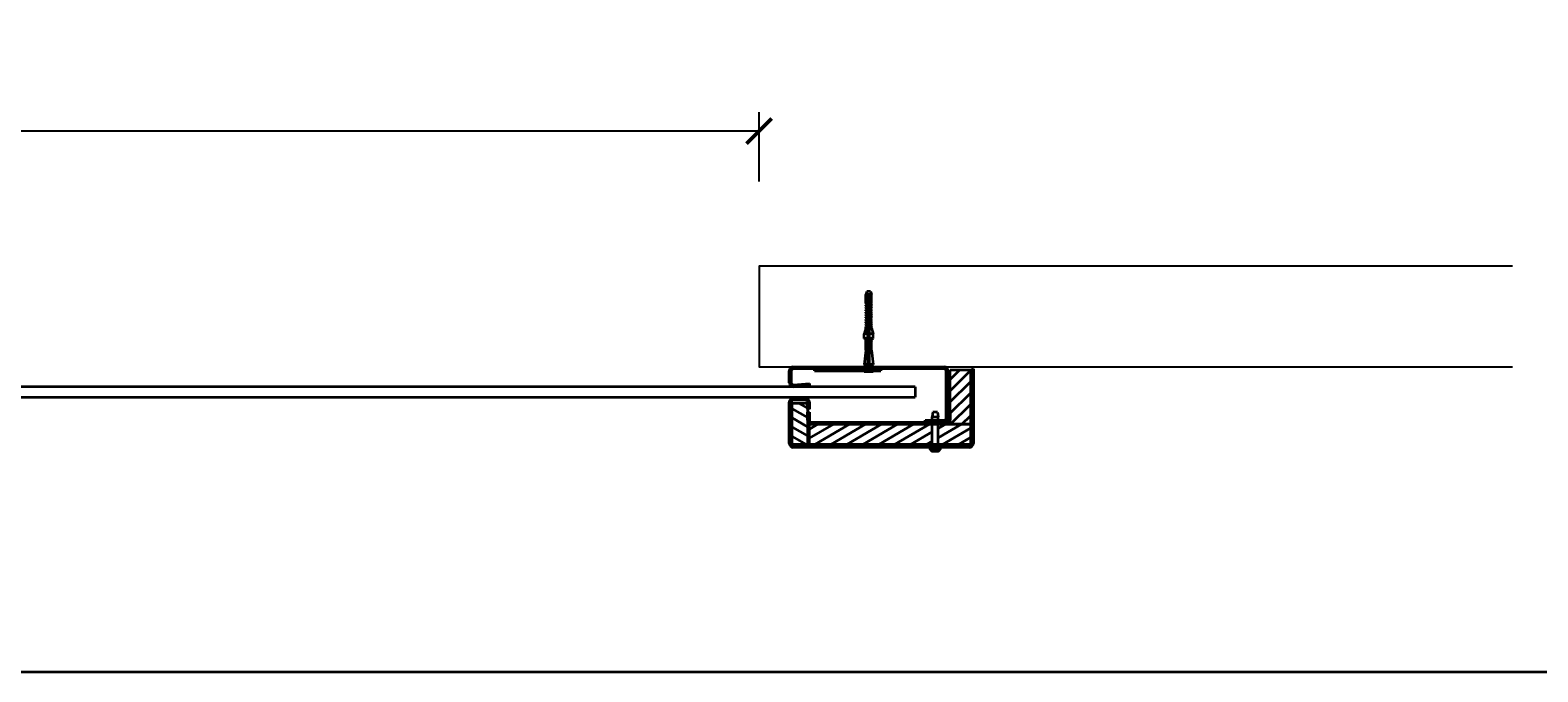
# Model space of a CAD drawing. Units: millimetres. Extents: x -5212 to 83958, y -235 to 115762.
# Drawn here: x -377 to 2620, y -235 to 1040 of the extents above; entities that cross this region are included whole.
import ezdxf

# ---------------------------------------------------------------- set-up
doc = ezdxf.new("R2010")
doc.units = ezdxf.units.MM
doc.header["$PDMODE"] = 34
doc.header["$PDSIZE"] = 5
doc.layers.get('0').update_dxf_attribs({"true_color": 0x939598})
doc.layers.add('Z_Bemaßung-Blau 0.10', color=150, linetype='Continuous')
doc.layers.add('Z_Wand-Grün 0.5', color=3, linetype='Continuous')
doc.layers.add('Z_Kontur-Magenta 0.35', color=6, linetype='Continuous', lineweight=35)
doc.styles.get("Standard").update_dxf_attribs({"font": 'txt', "height": 2.5})
doc.dimstyles.new('Bem_Automatisch', dxfattribs={"dimtxt": 2.5, "dimasz": 1, "dimexe": 0.75, "dimexo": 0.75, "dimgap": 0.5, "dimtad": 1, "dimdec": 0, "dimtxsty": 'Standard', "dimblk": 'ARCHTICK', "dimcen": 0, "dimclrd": 256, "dimclre": 256, "dimclrt": 256, "dimadec": 0, "dimazin": 0, "dimtfac": 1, "dimtdec": 0, "dimtmove": 1, "dimatfit": 2, "dimfxl": 2, "dimfxlon": 1, "dimtolj": 1, "dimtzin": 0, "dimlwd": -1, "dimlwe": -1, "dimarcsym": 0})
pattern_1 = [(30.00002, (-4810.848, -438.358), (-7.937505, 13.74815), [])]
pattern_2 = [(45, (-4810.848, -438.358), (-11.22532, 11.22532), [])]

# ---------------------------------------------------------------- blocks, each defined once
blk = doc.blocks.new('_ArchTick')
at = {"color": 0, "linetype": 'ByBlock', "const_width": 0.15}
blk.add_lwpolyline([(-0.5, -0.5), (0.5, 0.5)], dxfattribs=at)
blk = doc.blocks.new('*D15')
at = {"layer": 'Defpoints', "color": 0, "transparency": 16777216}
for p in [(-3102, 839.9), (-3102, 471.4), (1072, 471.4)]:
    blk.add_point(p, dxfattribs=at)
at = {"layer": 'Z_Bemaßung-Blau 0.10', "transparency": 16777216}
for p, q in [((-3102, 739.9), (-3102, 877.4)), ((1072, 739.9), (1072, 877.4)), ((1072, 839.9), (-3102, 839.9))]:
    blk.add_line(p, q, dxfattribs=at)
at = {"layer": 'Z_Bemaßung-Blau 0.10', "transparency": 16777216, "xscale": 50, "yscale": 50, "zscale": 50, "rotation": 180}
blk.add_blockref('_ArchTick', (-3102, 839.9), dxfattribs=at)
at = {"layer": 'Z_Bemaßung-Blau 0.10', "transparency": 16777216, "xscale": 50, "yscale": 50, "zscale": 50}
blk.add_blockref('_ArchTick', (1072, 839.9), dxfattribs=at)
at = {"layer": 'Z_Bemaßung-Blau 0.10', "transparency": 16777216, "insert": (-1015, 927.4), "char_height": 125, "attachment_point": 5}
blk.add_mtext('\\A1;VP', dxfattribs=at)

msp = doc.modelspace()

# ---------------------------------------------------------------- hatches: boundary and pattern name
at = {"layer": 'Z_Kontur-Magenta 0.35'}
h = msp.add_hatch(dxfattribs=at)
h.set_pattern_fill('ANSI31', color=256, scale=127, style=0)
h.set_pattern_definition(pattern_2)
edge = h.paths.add_edge_path()
edge.add_ellipse((1140.00449133, 363.44507887), major_axis=(-8, 0), ratio=1, start_angle=270, end_angle=360, ccw=False)
edge.add_line((1140.00449133, 371.44507887), (1280.00449133, 371.44507887))
edge.add_line((1280.00449133, 371.44507887), (1280.00449133, 367.44507887))
edge.add_line((1280.00449133, 367.44507887), (1266.00449133, 367.44507887))
edge.add_line((1266.00449133, 367.44507887), (1140.00449133, 367.44507887))
edge.add_ellipse((1140.00449133, 363.44507887), major_axis=(0, 4), ratio=1, start_angle=0, end_angle=90)
edge.add_line((1136.00449133, 363.44507887), (1136.00449133, 340.02402855))
edge.add_ellipse((1140.00449133, 340.02402855), major_axis=(-4, 0), ratio=1, start_angle=0, end_angle=94)
edge.add_line((1140.28351722, 336.03377235), (1172.20556683, 338.26597951))
edge.add_line((1172.20556683, 338.26597951), (1172.48459273, 334.27572331))
edge.add_line((1172.48459273, 334.27572331), (1140.56254312, 332.04351615))
edge.add_ellipse((1140.00449133, 340.02402855), major_axis=(0.55805179, -7.9805124), ratio=1, start_angle=266, end_angle=360, ccw=False)
edge.add_line((1132.00449133, 340.02402855), (1132.00449133, 363.44507887))
h.paths.add_polyline_path([(1402.00449133, 265.44507887), (1416.00449133, 265.44507887), (1416.00449133, 261.44507887), (1402.00449133, 261.44507887)])
edge = h.paths.add_edge_path()
edge.add_line((1428.00449133, 265.44507887), (1440.00449133, 265.44507887))
edge.add_ellipse((1440.00449133, 269.44507887), major_axis=(0, -4), ratio=1, start_angle=0, end_angle=90)
edge.add_line((1444.00449133, 269.44507887), (1444.00449133, 363.44507887))
edge.add_ellipse((1440.00449133, 363.44507887), major_axis=(4, 0), ratio=1, start_angle=0, end_angle=90)
edge.add_line((1440.00449133, 367.44507887), (1314.00449133, 367.44507887))
edge.add_line((1314.00449133, 367.44507887), (1300.00449133, 367.44507887))
edge.add_line((1300.00449133, 367.44507887), (1300.00449133, 371.44507887))
edge.add_line((1300.00449133, 371.44507887), (1440.00449133, 371.44507887))
edge.add_ellipse((1440.00449133, 363.44507887), major_axis=(0, 8), ratio=1, start_angle=270, end_angle=360, ccw=False)
edge.add_line((1448.00449133, 363.44507887), (1448.00449133, 281.44507887))
edge.add_line((1448.00449133, 281.44507887), (1448.00449133, 269.44507887))
edge.add_ellipse((1440.00449133, 269.44507887), major_axis=(8, 0), ratio=1, start_angle=270, end_angle=360, ccw=False)
edge.add_line((1440.00449133, 261.44507887), (1428.00449133, 261.44507887))
edge.add_line((1428.00449133, 261.44507887), (1428.00449133, 265.44507887))
h = msp.add_hatch(dxfattribs=at)
h.set_pattern_fill('ANSI31', color=256, scale=127, angle=14.9999777807, style=0)
h.set_pattern_definition([(59.99998, (-4810.848, -438.358), (-13.74815, 7.937505), [])])
edge = h.paths.add_edge_path()
edge.add_line((1494.00449133, 219.44507887), (1494.00449133, 367.44507887))
edge.add_line((1494.00449133, 367.44507887), (1498.00449133, 367.44507887))
edge.add_line((1498.00449133, 367.44507887), (1498.00449133, 219.44507887))
edge.add_ellipse((1490.00449133, 219.44507887), major_axis=(8, 0), ratio=1, start_angle=270, end_angle=360, ccw=False)
edge.add_line((1490.00449133, 211.44507887), (1434.75449133, 211.44507887))
edge.add_line((1434.75449133, 211.44507887), (1434.75182161, 211.44507887))
edge.add_line((1434.75182161, 211.44507887), (1427.27769133, 211.44507887))
edge.add_ellipse((1427.27769133, 211.94507887), major_axis=(-0.5, 0), ratio=1, start_angle=0, end_angle=90, ccw=False)
edge.add_line((1426.77769133, 211.94507887), (1426.77769133, 214.21817887))
edge.add_line((1426.77769133, 214.21817887), (1428.00449133, 215.44507887))
edge.add_line((1428.00449133, 215.44507887), (1490.00449133, 215.44507887))
edge.add_ellipse((1490.00449133, 219.44507887), major_axis=(0, -4), ratio=1, start_angle=0, end_angle=90)
edge = h.paths.add_edge_path()
edge.add_line((1409.25449133, 211.44507887), (1140.00449133, 211.44507887))
edge.add_ellipse((1140.00449133, 219.44507887), major_axis=(0, -8), ratio=1, start_angle=270, end_angle=360, ccw=False)
edge.add_line((1132.00449133, 219.44507887), (1132.00449133, 301.44507887))
edge.add_ellipse((1140.00449133, 301.44507887), major_axis=(-8, 0), ratio=1, start_angle=270, end_angle=360, ccw=False)
edge.add_line((1140.00449133, 309.44507887), (1164.00449133, 309.44507887))
edge.add_ellipse((1164.00449133, 301.44507887), major_axis=(0, 8), ratio=1, start_angle=270, end_angle=360, ccw=False)
edge.add_line((1172.00449133, 301.44507887), (1172.00449133, 287.44507887))
edge.add_line((1172.00449133, 287.44507887), (1168.00449133, 287.44507887))
edge.add_line((1168.00449133, 287.44507887), (1168.00449133, 299.44507887))
edge.add_line((1168.00449133, 299.44507887), (1168.00449133, 301.44507887))
edge.add_ellipse((1164.00449133, 301.44507887), major_axis=(4, 0), ratio=1, start_angle=0, end_angle=90)
edge.add_line((1164.00449133, 305.44507887), (1140.00449133, 305.44507887))
edge.add_ellipse((1140.00449133, 301.44507887), major_axis=(0, 4), ratio=1, start_angle=0, end_angle=90)
edge.add_line((1136.00449133, 301.44507887), (1136.00449133, 219.44507887))
edge.add_ellipse((1140.00449133, 219.44507887), major_axis=(-4, 0), ratio=1, start_angle=0, end_angle=90)
edge.add_line((1140.00449133, 215.44507887), (1416.00449133, 215.44507887))
edge.add_line((1416.00449133, 215.44507887), (1417.23129133, 214.21817887))
edge.add_line((1417.23129133, 214.21817887), (1417.23129133, 211.94507887))
edge.add_ellipse((1416.73129133, 211.94507887), major_axis=(0, -0.5), ratio=1, start_angle=0, end_angle=90, ccw=False)
edge.add_line((1416.73129133, 211.44507887), (1409.25449133, 211.44507887))
h = msp.add_hatch(dxfattribs=at)
h.set_pattern_fill('ANSI31', color=256, scale=127, style=0)
h.set_pattern_definition(pattern_2)
h.paths.add_polyline_path([(1492.00449133, 257.44507887), (1452.00449133, 257.44507887), (1452.00449133, 265.44507887), (1452.00449133, 281.44507887), (1452.00449133, 365.44507887), (1492.00449133, 365.44507887)])
h = msp.add_hatch(dxfattribs=at)
h.set_pattern_fill('ANSI31', color=256, scale=127, angle=105.0002455357, style=0)
h.set_pattern_definition([(150.00025, (-4810.848, -438.358), (-7.93744, -13.748187), [])])
h.paths.add_polyline_path([(1168.00449133, 217.44507887), (1138.00449133, 217.44507887), (1138.00449133, 299.44507887), (1168.00449133, 299.44507887), (1168.00449133, 287.44507887), (1168.00449133, 281.44507887), (1168.00449133, 265.44507887)])
h = msp.add_hatch(dxfattribs=at)
h.set_pattern_fill('ANSI31', color=256, scale=127, angle=-14.9999777807, style=0)
h.set_pattern_definition(pattern_1)
edge = h.paths.add_edge_path()
edge.add_line((1448.00449133, 265.44507887), (1448.00449133, 269.44507887))
edge.add_line((1448.00449133, 269.44507887), (1448.00449133, 281.44507887))
edge.add_line((1448.00449133, 281.44507887), (1452.00449133, 281.44507887))
edge.add_line((1452.00449133, 281.44507887), (1452.00449133, 265.44507887))
edge.add_ellipse((1444.00449133, 265.44507887), major_axis=(8, 0), ratio=1, start_angle=270, end_angle=360, ccw=False)
edge.add_line((1444.00449133, 257.44507887), (1428.00449133, 257.44507887))
edge.add_line((1428.00449133, 257.44507887), (1428.00449133, 261.44507887))
edge.add_line((1428.00449133, 261.44507887), (1440.00449133, 261.44507887))
edge.add_line((1440.00449133, 261.44507887), (1444.00449133, 261.44507887))
edge.add_ellipse((1444.00449133, 265.44507887), major_axis=(0, -4), ratio=1, start_angle=0, end_angle=90)
edge = h.paths.add_edge_path()
edge.add_line((1416.00449133, 257.44507887), (1176.00449133, 257.44507887))
edge.add_ellipse((1176.00449133, 265.44507887), major_axis=(0, -8), ratio=1, start_angle=270, end_angle=360, ccw=False)
edge.add_line((1168.00449133, 265.44507887), (1168.00449133, 281.44507887))
edge.add_line((1168.00449133, 281.44507887), (1172.00449133, 281.44507887))
edge.add_line((1172.00449133, 281.44507887), (1172.00449133, 265.44507887))
edge.add_ellipse((1176.00449133, 265.44507887), major_axis=(-4, 0), ratio=1, start_angle=0, end_angle=90)
edge.add_line((1176.00449133, 261.44507887), (1402.00449133, 261.44507887))
edge.add_line((1402.00449133, 261.44507887), (1416.00449133, 261.44507887))
edge.add_line((1416.00449133, 261.44507887), (1416.00449133, 257.44507887))
h = msp.add_hatch(dxfattribs=at)
h.set_pattern_fill('ANSI31', color=256, scale=127, angle=-14.9999777807, style=0)
h.set_pattern_definition(pattern_1)
h.paths.add_polyline_path([(1172.00449133, 257.44507887), (1176.00449133, 257.44507887), (1416.00449133, 257.44507887), (1416.00449133, 217.44507887), (1172.00449133, 217.44507887)])
h.paths.add_polyline_path([(1428.00449133, 257.44507887), (1444.00449133, 257.44507887), (1452.00449133, 257.44507887), (1492.00449133, 257.44507887), (1492.00449133, 217.44507887), (1428.00449133, 217.44507887)])

# ---------------------------------------------------------------- linework, layer by layer
for p, q in [((1286.20449133, 521.44507887), (1284.20449133, 515.44507887)), ((1295.80449133, 515.44507887), (1284.20449133, 515.44507887)), ((1284.20449133, 497.44507887), (1284.20449133, 515.44507887)), ((1293.80449133, 521.44507887), (1286.20449133, 521.44507887)), ((1293.80449133, 521.44507887), (1295.80449133, 515.44507887)), ((1295.80449133, 497.44507887), (1295.80449133, 515.44507887)), ((1295.80449133, 497.44507887), (1284.20449133, 497.44507887)), ((1285.53239693, 496.54507887), (1284.20449133, 494.24507887)), ((1295.80449133, 494.24507887), (1284.20449133, 494.24507887)), ((1284.20449133, 492.64507887), (1284.20449133, 494.24507887)), ((1295.80449133, 492.64507887), (1284.20449133, 492.64507887)), ((1285.53239693, 491.74507887), (1284.20449133, 489.44507887)), ((1295.80449133, 489.44507887), (1284.20449133, 489.44507887)), ((1284.20449133, 487.84507887), (1284.20449133, 489.44507887)), ((1295.80449133, 487.84507887), (1284.20449133, 487.84507887)), ((1285.53239693, 486.94507887), (1284.20449133, 484.64507887)), ((1295.80449133, 484.64507887), (1284.20449133, 484.64507887)), ((1284.20449133, 483.04507887), (1284.20449133, 484.64507887)), ((1295.80449133, 483.04507887), (1284.20449133, 483.04507887)), ((1285.53239693, 482.14507887), (1284.20449133, 479.84507887)), ((1295.80449133, 479.84507887), (1284.20449133, 479.84507887)), ((1284.20449133, 478.24507887), (1284.20449133, 479.84507887)), ((1294.47658573, 496.54507887), (1295.80449133, 494.24507887)), ((1294.47658573, 491.74507887), (1295.80449133, 489.44507887)), ((1294.47658573, 486.94507887), (1295.80449133, 484.64507887)), ((1294.47658573, 482.14507887), (1295.80449133, 479.84507887)), ((1295.80449133, 492.64507887), (1295.80449133, 494.24507887)), ((1295.80449133, 487.84507887), (1295.80449133, 489.44507887)), ((1295.80449133, 483.04507887), (1295.80449133, 484.64507887)), ((1295.80449133, 478.24507887), (1295.80449133, 479.84507887)), ((1295.80449133, 478.24507887), (1284.20449133, 478.24507887)), ((1285.53239693, 477.34507887), (1284.20449133, 475.04507887)), ((1295.80449133, 475.04507887), (1284.20449133, 475.04507887)), ((1284.20449133, 473.44507887), (1284.20449133, 475.04507887)), ((1295.80449133, 473.44507887), (1284.20449133, 473.44507887)), ((1285.53239693, 472.54507887), (1284.20449133, 470.24507887)), ((1295.80449133, 470.24507887), (1284.20449133, 470.24507887)), ((1284.20449133, 468.64507887), (1284.20449133, 470.24507887)), ((1295.80449133, 468.64507887), (1284.20449133, 468.64507887)), ((1285.53239697, 467.74507887), (1284.20449133, 465.44507887)), ((1295.80449133, 465.44507887), (1284.20449133, 465.44507887)), ((1284.20449133, 463.84507887), (1284.20449133, 465.44507887)), ((1295.80449133, 463.84507887), (1284.20449133, 463.84507887)), ((1285.53239697, 462.94507887), (1284.20449133, 460.64507887)), ((1295.80449133, 460.64507887), (1284.20449133, 460.64507887)), ((1284.20449133, 459.04507887), (1284.20449133, 460.64507887)), ((1295.80449133, 459.04507887), (1284.20449133, 459.04507887)), ((1285.53239693, 458.14507887), (1284.20449133, 455.84507887)), ((1295.80449133, 455.84507887), (1284.20449133, 455.84507887)), ((1284.20449133, 454.24507887), (1284.20449133, 455.84507887)), ((1295.80449133, 454.24507887), (1284.20449133, 454.24507887)), ((1285.53239693, 453.34507887), (1284.20449133, 451.04507887)), ((1295.80449133, 451.04507887), (1284.20449133, 451.04507887)), ((1284.20449133, 448.44507887), (1284.20449133, 451.04507887)), ((1294.47658569, 467.74507887), (1295.80449133, 465.44507887)), ((1294.47658569, 462.94507887), (1295.80449133, 460.64507887)), ((1294.47658573, 477.34507887), (1295.80449133, 475.04507887)), ((1294.47658573, 472.54507887), (1295.80449133, 470.24507887)), ((1294.47658573, 458.14507887), (1295.80449133, 455.84507887)), ((1294.47658573, 453.34507887), (1295.80449133, 451.04507887)), ((1295.80449133, 473.44507887), (1295.80449133, 475.04507887)), ((1295.80449133, 468.64507887), (1295.80449133, 470.24507887)), ((1295.80449133, 463.84507887), (1295.80449133, 465.44507887)), ((1295.80449133, 459.04507887), (1295.80449133, 460.64507887)), ((1295.80449133, 454.24507887), (1295.80449133, 455.84507887)), ((1295.80449133, 448.44507887), (1295.80449133, 451.04507887)), ((1284.20449133, 448.44507887), (1281.20449133, 437.24892647)), ((1298.80449133, 437.24892647), (1281.20449133, 437.24892647)), ((1281.20449133, 427.84507887), (1281.20449133, 437.24892647)), ((1298.80449133, 427.84507887), (1281.20449133, 427.84507887)), ((1284.20449133, 424.84507887), (1281.20449133, 427.84507887)), ((1284.20449133, 421.84507887), (1283.80449133, 421.44507887)), ((1296.20449133, 421.44507887), (1283.80449133, 421.44507887)), ((1284.20449133, 421.04507887), (1283.80449133, 421.44507887)), ((1295.80449133, 448.44507887), (1284.20449133, 448.44507887)), ((1295.80449133, 424.84507887), (1284.20449133, 424.84507887)), ((1284.20449133, 421.84507887), (1284.20449133, 424.84507887)), ((1295.80449133, 421.84507887), (1284.20449133, 421.84507887)), ((1295.80449133, 421.04507887), (1284.20449133, 421.04507887)), ((1284.20449133, 404.38817223), (1284.20449133, 421.04507887)), ((1295.80449133, 448.44507887), (1298.80449133, 437.24892647)), ((1295.80449133, 424.84507887), (1298.80449133, 427.84507887)), ((1295.80449133, 421.84507887), (1295.80449133, 424.84507887)), ((1295.80449133, 421.84507887), (1296.20449133, 421.44507887)), ((1295.80449133, 421.04507887), (1296.20449133, 421.44507887)), ((1295.80449133, 404.38817223), (1295.80449133, 421.04507887)), ((1298.80449133, 427.84507887), (1298.80449133, 437.24892647)), ((1284.20449133, 404.38817223), (1281.20449133, 375.84507887)), ((1295.80449133, 404.38817223), (1284.20449133, 404.38817223)), ((1295.80449133, 404.38817223), (1298.80449133, 375.84507887)), ((1132.00449133, 340.02402855), (1132.00449133, 363.44507887)), ((1136.00449133, 363.44507887), (1136.00449133, 340.02402855)), ((1140.00449133, 371.44507887), (1280.00449133, 371.44507887)), ((1266.00449133, 367.44507887), (1140.00449133, 367.44507887)), ((1182.00449133, 363.44507887), (1182.00449133, 367.44507887)), ((1182.00449133, 363.44507887), (1266.00449133, 363.44507887)), ((1266.00449133, 367.44507887), (1314.00449133, 367.44507887)), ((1266.00449133, 367.44507887), (1266.00449133, 363.44507887)), ((1266.00449133, 363.44507887), (1314.00449133, 363.44507887)), ((1280.00449133, 371.44507887), (1280.00449133, 367.44507887)), ((1300.00449133, 371.44507887), (1280.00449133, 371.44507887)), ((1298.80449133, 375.84507887), (1281.20449133, 375.84507887)), ((1284.20449133, 374.11302807), (1281.20449133, 375.84507887)), ((1282.20449133, 363.44507887), (1281.20449133, 362.44507887)), ((1298.80449133, 362.44507887), (1281.20449133, 362.44507887)), ((1281.20449133, 361.44507887), (1281.20449133, 362.44507887)), ((1298.80449133, 361.44507887), (1281.20449133, 361.44507887)), ((1282.00449133, 363.44507887), (1282.00449133, 363.24507887)), ((1295.80449133, 374.11302807), (1284.20449133, 374.11302807)), ((1284.20449133, 371.44507887), (1284.20449133, 374.11302807)), ((1295.80449133, 374.11302807), (1298.80449133, 375.84507887)), ((1295.80449133, 371.44507887), (1295.80449133, 374.11302807)), ((1297.80449133, 363.44507887), (1298.80449133, 362.44507887)), ((1298.80449133, 361.44507887), (1298.80449133, 362.44507887)), ((1300.00449133, 367.44507887), (1300.00449133, 371.44507887)), ((1300.00449133, 371.44507887), (1440.00449133, 371.44507887)), ((1440.00449133, 367.44507887), (1314.00449133, 367.44507887)), ((1314.00449133, 367.44507887), (1314.00449133, 363.44507887)), ((1444.00449133, 269.44507887), (1444.00449133, 363.44507887)), ((1448.00449133, 363.44507887), (1448.00449133, 269.44507887)), ((1452.00449133, 257.44507887), (1452.00449133, 365.44507887)), ((1452.00449133, 365.44507887), (1492.00449133, 365.44507887)), ((1492.00449133, 365.44507887), (1492.00449133, 257.44507887)), ((1494.00449133, 219.44507887), (1494.00449133, 367.44507887)), ((1494.00449133, 367.44507887), (1498.00449133, 367.44507887)), ((1498.00449133, 367.44507887), (1498.00449133, 219.44507887)), ((1382.00449133, 331.44507887), (-3411.99550867, 331.44507887)), ((1140.28351722, 336.03377235), (1172.20556683, 338.26597951)), ((1172.48459273, 334.27572331), (1140.56254312, 332.04351615)), ((1172.20556683, 338.26597951), (1172.48459273, 334.27572331)), ((1382.00449133, 331.44507887), (1382.00449133, 311.44507887)), ((-3411.99550867, 311.44507887), (1382.00449133, 311.44507887)), ((1132.00449133, 219.44507887), (1132.00449133, 301.44507887)), ((1136.00449133, 301.44507887), (1136.00449133, 219.44507887)), ((1140.00449133, 309.44507887), (1164.00449133, 309.44507887)), ((1164.00449133, 305.44507887), (1140.00449133, 305.44507887)), ((1168.00449133, 287.44507887), (1168.00449133, 301.44507887)), ((1172.00449133, 301.44507887), (1172.00449133, 287.44507887)), ((1138.00449133, 217.44507887), (1138.00449133, 299.44507887)), ((1138.00449133, 299.44507887), (1168.00449133, 299.44507887)), ((1168.00449133, 299.44507887), (1168.00449133, 217.44507887)), ((1172.00449133, 287.44507887), (1168.00449133, 287.44507887)), ((1168.00449133, 265.44507887), (1168.00449133, 281.44507887)), ((1168.00449133, 281.44507887), (1172.00449133, 281.44507887)), ((1172.00449133, 281.44507887), (1172.00449133, 265.44507887)), ((1417.31449133, 281.44507887), (1416.00449133, 272.44507887)), ((1416.00449133, 215.44507887), (1416.00449133, 272.44507887)), ((1416.00449133, 272.44507887), (1428.00449133, 272.44507887)), ((1426.69449133, 281.44507887), (1417.31449133, 281.44507887)), ((1426.69449133, 281.44507887), (1428.00449133, 272.44507887)), ((1428.00449133, 215.44507887), (1428.00449133, 272.44507887)), ((1448.00449133, 265.44507887), (1448.00449133, 281.44507887)), ((1448.00449133, 281.44507887), (1452.00449133, 281.44507887)), ((1452.00449133, 281.44507887), (1452.00449133, 265.44507887)), ((1172.00449133, 257.44507887), (1416.00449133, 257.44507887)), ((1172.00449133, 217.44507887), (1172.00449133, 257.44507887)), ((1176.00449133, 261.44507887), (1416.00449133, 261.44507887)), ((1416.00449133, 257.44507887), (1176.00449133, 257.44507887)), ((1402.00449133, 265.44507887), (1416.00449133, 265.44507887)), ((1402.00449133, 261.44507887), (1402.00449133, 265.44507887)), ((1416.00449133, 261.44507887), (1402.00449133, 261.44507887)), ((1428.00449133, 265.44507887), (1440.00449133, 265.44507887)), ((1440.00449133, 261.44507887), (1428.00449133, 261.44507887)), ((1428.00449133, 261.44507887), (1444.00449133, 261.44507887)), ((1428.00449133, 257.44507887), (1492.00449133, 257.44507887)), ((1444.00449133, 257.44507887), (1428.00449133, 257.44507887)), ((1492.00449133, 257.44507887), (1452.00449133, 257.44507887)), ((1492.00449133, 257.44507887), (1492.00449133, 217.44507887)), ((1168.00449133, 217.44507887), (1138.00449133, 217.44507887)), ((1140.00449133, 215.44507887), (1416.00449133, 215.44507887)), ((1409.25449133, 211.44507887), (1140.00449133, 211.44507887)), ((1416.00449133, 217.44507887), (1172.00449133, 217.44507887)), ((1434.75182161, 211.44507887), (1409.25449133, 211.44507887)), ((1409.25449133, 211.44507887), (1409.25449133, 209.44507887)), ((1416.00449133, 215.44507887), (1428.00449133, 215.44507887)), ((1417.23129133, 214.21817887), (1416.00449133, 215.44507887)), ((1417.23129133, 214.21817887), (1426.77769133, 214.21817887)), ((1417.23129133, 211.94507887), (1417.23129133, 214.21817887)), ((1426.77769133, 214.21817887), (1428.00449133, 215.44507887)), ((1426.77769133, 211.94507887), (1426.77769133, 214.21817887)), ((1492.00449133, 217.44507887), (1428.00449133, 217.44507887)), ((1428.00449133, 215.44507887), (1490.00449133, 215.44507887)), ((1434.75449133, 211.44507887), (1434.75182161, 211.44507887)), ((1490.00449133, 211.44507887), (1434.75449133, 211.44507887)), ((1434.75449133, 211.44507887), (1434.75449133, 209.44507887)), ((1434.75449133, 209.44507887), (1409.25449133, 209.44507887)), ((1412.28758528, 208.20930016), (1412.17946866, 209.44507887)), ((1417.28852508, 203.64507887), (1419.11435522, 203.64507887)), ((1419.19055279, 203.64507887), (1419.11435522, 203.64507887)), ((1419.19055279, 203.64507887), (1419.19055279, 203.64581367)), ((1419.30383869, 203.64507887), (1419.19055279, 203.64507887)), ((1419.30383869, 203.64507887), (1419.30383869, 203.64708854)), ((1420.0227257, 203.64507887), (1421.90757984, 203.64507887)), ((1421.90757984, 203.64507887), (1423.80859668, 203.64507887)), ((1423.80859668, 203.64507887), (1423.98625696, 203.64507887)), ((1424.70514397, 203.64507887), (1424.70514397, 203.6452631)), ((1424.73869195, 203.64507887), (1424.70514397, 203.64507887)), ((1424.73869195, 203.64507887), (1426.69873279, 203.64507887)), ((1431.72139737, 208.20930016), (1431.829514, 209.44507887))]:
    msp.add_line(p, q, dxfattribs=at)
at = {"layer": 'Z_Kontur-Magenta 0.35', "ltscale": 24.17795}
for p, q in [((1288.20449133, 365.44507887), (1288.20449133, 515.44507887)), ((1291.80449133, 365.44507887), (1291.80449133, 515.44507887))]:
    msp.add_line(p, q, dxfattribs=at)
at = {"layer": 'Z_Kontur-Magenta 0.35', "ltscale": 0.76141}
for p, q in [((1281.60449133, 367.44507887), (1281.60449133, 363.44507887)), ((1282.00449133, 363.44507887), (1282.00449133, 367.44507887)), ((1298.40449133, 367.44507887), (1298.40449133, 363.44507887)), ((1444.00449133, 342.36207887), (1448.00449133, 342.36207887)), ((1444.00449133, 332.52807887), (1448.00449133, 332.52807887)), ((1444.00449133, 302.36207887), (1448.00449133, 302.36207887)), ((1444.00449133, 292.52807887), (1448.00449133, 292.52807887)), ((1413.50449133, 261.44507887), (1413.50449133, 257.44507887)), ((1419.50449133, 265.44507887), (1419.50449133, 261.44507887)), ((1424.50449133, 265.44507887), (1424.50449133, 261.44507887)), ((1430.50449133, 261.44507887), (1430.50449133, 257.44507887)), ((1239.08749133, 215.44507887), (1239.08749133, 211.44507887)), ((1248.92149133, 215.44507887), (1248.92149133, 211.44507887)), ((1359.08749133, 215.44507887), (1359.08749133, 211.44507887)), ((1368.92149133, 215.44507887), (1368.92149133, 211.44507887)), ((1413.50449133, 215.44507887), (1413.50449133, 211.44507887)), ((1430.50449133, 215.44507887), (1430.50449133, 211.44507887))]:
    msp.add_line(p, q, dxfattribs=at)
at = {"layer": 'Z_Kontur-Magenta 0.35', "ltscale": 0.555526}
msp.add_line((1282.00449133, 363.24507887), (1282.00449133, 361.44507887), dxfattribs=at)
at = {"layer": 'Z_Kontur-Magenta 0.35', "ltscale": 0.538369}
for p, q in [((1284.20449133, 365.44507887), (1282.20449133, 363.44507887)), ((1295.80449133, 365.44507887), (1297.80449133, 363.44507887))]:
    msp.add_line(p, q, dxfattribs=at)
at = {"layer": 'Z_Kontur-Magenta 0.35', "ltscale": 1.142165}
for p, q in [((1284.20449133, 365.44507887), (1284.20449133, 371.44507887)), ((1295.80449133, 365.44507887), (1295.80449133, 371.44507887))]:
    msp.add_line(p, q, dxfattribs=at)
at = {"layer": 'Z_Kontur-Magenta 0.35', "ltscale": 3.468815}
msp.add_line((1295.80449133, 365.44507887), (1284.20449133, 365.44507887), dxfattribs=at)
at = {"layer": 'Z_Kontur-Magenta 0.35', "ltscale": 2.284431}
for p, q in [((1416.00449133, 265.44507887), (1428.00449133, 265.44507887)), ((1428.00449133, 261.44507887), (1416.00449133, 261.44507887)), ((1416.00449133, 261.44507887), (1428.00449133, 261.44507887)), ((1416.00449133, 257.44507887), (1428.00449133, 257.44507887)), ((1428.00449133, 257.44507887), (1416.00449133, 257.44507887)), ((1428.00449133, 217.44507887), (1416.00449133, 217.44507887))]:
    msp.add_line(p, q, dxfattribs=at)
at = {"layer": 'Z_Kontur-Magenta 0.35', "ltscale": 0.38211}
for p, q in [((1412.17946866, 209.44507887), (1412.00449133, 211.44507887)), ((1431.829514, 209.44507887), (1432.00449133, 211.44507887))]:
    msp.add_line(p, q, dxfattribs=at)
at = {"layer": 'Z_Kontur-Magenta 0.35', "ltscale": 0.380655}
for p, q in [((1416.00449133, 211.44507887), (1416.00449133, 209.44507887)), ((1428.00449133, 211.44507887), (1428.00449133, 209.44507887))]:
    msp.add_line(p, q, dxfattribs=at)
at = {"layer": 'Z_Kontur-Magenta 0.35', "ltscale": 1.075944}
for q in [(1417.10958052, 207.64801712), (1426.89940214, 207.64801712)]:
    msp.add_line((1422.00449133, 210.47409519), q, dxfattribs=at)
at = {"layer": 'Z_Kontur-Magenta 0.35', "ltscale": 0.760914}
for p, q in [((1417.1053449, 203.6477667), (1417.1053449, 207.6451617)), ((1426.90363776, 203.6477667), (1426.90363776, 207.6451617))]:
    msp.add_line(p, q, dxfattribs=at)
at = {"layer": 'Z_Kontur-Magenta 0.35', "ltscale": 0.799051}
for p, q in [((1419.07091225, 203.64507887), (1419.07091225, 207.84279709)), ((1424.93807041, 203.64507887), (1424.93807041, 207.84279709))]:
    msp.add_line(p, q, dxfattribs=at)
at = {"layer": 'Z_Kontur-Magenta 0.35', "ltscale": 0.873533}
msp.add_line((1419.19055279, 203.64581367), (1419.19055279, 208.23476361), dxfattribs=at)
at = {"layer": 'Z_Kontur-Magenta 0.35', "ltscale": 0.801929}
for p, q in [((1419.21539457, 203.64507887), (1419.21539457, 207.85791361)), ((1424.79358809, 203.64507887), (1424.79358809, 207.85791361))]:
    msp.add_line(p, q, dxfattribs=at)
at = {"layer": 'Z_Kontur-Magenta 0.35', "ltscale": 0.866803}
msp.add_line((1419.30383869, 203.64708854), (1419.30383869, 208.20068754), dxfattribs=at)
at = {"layer": 'Z_Kontur-Magenta 0.35', "ltscale": 0.867151}
msp.add_line((1424.70514397, 203.6452631), (1424.70514397, 208.20068754), dxfattribs=at)
at = {"layer": 'Z_Kontur-Magenta 0.35', "ltscale": 0.873673}
msp.add_line((1424.81842987, 203.64507887), (1424.81842987, 208.23476361), dxfattribs=at)
at = {"layer": 'Z_Kontur-Magenta 0.35'}
msp.add_lwpolyline([(-5211.99550867, -234.55492113), (12788.00449133, -234.55492113), (12788.00449133, 12165.44507887), (-5211.99550867, 12165.44507887)], close=True, dxfattribs=at)
for centre, radius, start, end in [((1285.01278173, 496.84507889), 0.59999998, 329.9999963277, 90), ((1285.01278173, 492.04507889), 0.59999998, 329.9999963277, 90), ((1285.01278173, 487.24507889), 0.59999998, 329.9999963277, 90), ((1285.01278173, 482.44507889), 0.59999998, 329.9999963277, 90), ((1294.99620093, 496.84507889), 0.59999998, 90, 210.0000036723), ((1294.99620093, 492.04507889), 0.59999998, 90, 210.0000036723), ((1294.99620093, 487.24507889), 0.59999998, 90, 210.0000036723), ((1294.99620093, 482.44507889), 0.59999998, 90, 210.0000036723), ((1285.01278173, 477.64507889), 0.59999998, 329.9999963277, 90), ((1285.01278173, 472.84507889), 0.59999998, 329.9999963277, 90), ((1285.01278173, 468.04507887), 0.6, 329.9999998916, 90), ((1285.01278173, 463.24507887), 0.6, 329.9999998916, 90), ((1285.01278173, 458.44507889), 0.59999998, 329.9999963277, 90), ((1285.01278173, 453.64507889), 0.59999998, 329.9999963277, 90), ((1294.99620093, 468.04507887), 0.6, 90, 210.0000001084), ((1294.99620093, 463.24507887), 0.6, 90, 210.0000001084), ((1294.99620093, 477.64507889), 0.59999998, 90, 210.0000036723), ((1294.99620093, 472.84507889), 0.59999998, 90, 210.0000036723), ((1294.99620093, 458.44507889), 0.59999998, 90, 210.0000036723), ((1294.99620093, 453.64507889), 0.59999998, 90, 210.0000036723), ((1140.00449133, 363.44507887), 8, 90, 180), ((1140.00449133, 363.44507887), 4, 90, 180), ((1440.00449133, 363.44507887), 8, 0, 90), ((1440.00449133, 363.44507887), 4, 0, 90), ((1140.00449133, 340.02402855), 8, 180, 274.0000000001), ((1140.00449133, 340.02402855), 4, 180, 274.0000000001), ((1140.00449133, 301.44507887), 8, 90, 180), ((1140.00449133, 301.44507887), 4, 90, 180), ((1164.00449133, 301.44507887), 8, 0, 90), ((1164.00449133, 301.44507887), 4, 0, 90), ((1176.00449133, 265.44507887), 8, 180, 270), ((1176.00449133, 265.44507887), 4, 180, 270), ((1440.00449133, 269.44507887), 8, 270, 0), ((1440.00449133, 269.44507887), 4, 270, 0), ((1444.00449133, 265.44507887), 4, 270, 0), ((1444.00449133, 265.44507887), 8, 270, 0), ((1140.00449133, 219.44507887), 8, 180, 270), ((1140.00449133, 219.44507887), 4, 180, 270), ((1416.73129133, 211.94507887), 0.5, 270, 0), ((1427.27769133, 211.94507887), 0.5, 180, 270), ((1490.00449133, 219.44507887), 4, 270, 0), ((1490.00449133, 219.44507887), 8, 270, 0), ((1417.26855877, 208.64507887), 5, 185.0000000001, 268.177936327), ((1426.74042388, 208.64507887), 5, 271.822063673, 354.9999999999)]:
    msp.add_arc(centre, radius, start, end, dxfattribs=at)
at = {"layer": 'Z_Kontur-Magenta 0.35', "ltscale": 0.217001}
for points, knots in [([(1417.10551734, 207.64507887), (1417.10303787, 207.64507887), (1417.1287797, 207.65859671), (1417.23218596, 207.71120788), (1417.30978546, 207.75040209), (1417.48467493, 207.84061952), (1417.59254466, 207.89716302), (1417.70584692, 207.95870898)], [0.192204109697, 0.192204109697, 0.192204109697, 0.192204109697, 0.210379362153, 0.210379362153, 0.228554614609, 0.228554614609, 0.247363888218, 0.247363888218, 0.247363888218, 0.247363888218]), ([(1417.73847121, 207.95870898), (1417.62395957, 207.89716302), (1417.51382057, 207.84061952), (1417.33299914, 207.75040209), (1417.25143854, 207.71120788), (1417.13890506, 207.65859671), (1417.10799681, 207.64507887), (1417.10551734, 207.64507887)], [0.137044331175, 0.137044331175, 0.137044331175, 0.137044331175, 0.155853604784, 0.155853604784, 0.17402885724, 0.17402885724, 0.192204109697, 0.192204109697, 0.192204109697, 0.192204109697]), ([(1419.10536655, 207.95870898), (1419.07167775, 207.89716302), (1419.06268535, 207.84061952), (1419.09462042, 207.75040209), (1419.13623189, 207.71120788), (1419.27114961, 207.65859671), (1419.36449584, 207.64507887), (1419.468169, 207.64507887)], [0.137044331175, 0.137044331175, 0.137044331175, 0.137044331175, 0.155853604784, 0.155853604784, 0.17402885724, 0.17402885724, 0.192204109697, 0.192204109697, 0.192204109697, 0.192204109697]), ([(1419.64183966, 207.64507887), (1419.53568703, 207.64507887), (1419.43875345, 207.65859671), (1419.29544455, 207.71120788), (1419.24903138, 207.75040209), (1419.20782528, 207.84061952), (1419.2118188, 207.89716302), (1419.24086487, 207.95870898)], [0.192204109697, 0.192204109697, 0.192204109697, 0.192204109697, 0.210379362153, 0.210379362153, 0.228554614609, 0.228554614609, 0.247363888218, 0.247363888218, 0.247363888218, 0.247363888218]), ([(1419.468169, 207.64507887), (1419.57184216, 207.64507887), (1419.69451758, 207.65859671), (1419.94123273, 207.71120788), (1420.06524541, 207.75040209), (1420.28134098, 207.84061952), (1420.38521719, 207.89716302), (1420.46947338, 207.95870898)], [0.192204109697, 0.192204109697, 0.192204109697, 0.192204109697, 0.210379362153, 0.210379362153, 0.228554614609, 0.228554614609, 0.247363888218, 0.247363888218, 0.247363888218, 0.247363888218]), ([(1420.63759598, 207.95870898), (1420.55677315, 207.89716302), (1420.45562656, 207.84061952), (1420.24287006, 207.75040209), (1420.11969797, 207.71120788), (1419.87224679, 207.65859671), (1419.7479923, 207.64507887), (1419.64183966, 207.64507887)], [0.137044331175, 0.137044331175, 0.137044331175, 0.137044331175, 0.155853604784, 0.155853604784, 0.17402885724, 0.17402885724, 0.192204109697, 0.192204109697, 0.192204109697, 0.192204109697]), ([(1423.37138668, 207.95870898), (1423.45220951, 207.89716302), (1423.5533561, 207.84061952), (1423.7661126, 207.75040209), (1423.88928468, 207.71120788), (1424.13673587, 207.65859671), (1424.26099036, 207.64507887), (1424.36714299, 207.64507887)], [0.137044331175, 0.137044331175, 0.137044331175, 0.137044331175, 0.155853604784, 0.155853604784, 0.17402885724, 0.17402885724, 0.192204109697, 0.192204109697, 0.192204109697, 0.192204109697]), ([(1424.54081366, 207.64507887), (1424.43714049, 207.64507887), (1424.31446508, 207.65859671), (1424.06774992, 207.71120788), (1423.94373725, 207.75040209), (1423.72764168, 207.84061952), (1423.62376547, 207.89716302), (1423.53950928, 207.95870898)], [0.192204109697, 0.192204109697, 0.192204109697, 0.192204109697, 0.210379362153, 0.210379362153, 0.228554614609, 0.228554614609, 0.247363888218, 0.247363888218, 0.247363888218, 0.247363888218]), ([(1424.36714299, 207.64507887), (1424.47329563, 207.64507887), (1424.57022921, 207.65859671), (1424.7135381, 207.71120788), (1424.75995128, 207.75040209), (1424.80115738, 207.84061952), (1424.79716386, 207.89716302), (1424.76811779, 207.95870898)], [0.192204109697, 0.192204109697, 0.192204109697, 0.192204109697, 0.210379362153, 0.210379362153, 0.228554614609, 0.228554614609, 0.247363888218, 0.247363888218, 0.247363888218, 0.247363888218]), ([(1424.9036161, 207.95870898), (1424.93730491, 207.89716302), (1424.94629731, 207.84061952), (1424.91436224, 207.75040209), (1424.87275076, 207.71120788), (1424.73783305, 207.65859671), (1424.64448682, 207.64507887), (1424.54081366, 207.64507887)], [0.137044331175, 0.137044331175, 0.137044331175, 0.137044331175, 0.155853604784, 0.155853604784, 0.17402885724, 0.17402885724, 0.192204109697, 0.192204109697, 0.192204109697, 0.192204109697]), ([(1426.27051145, 207.95870898), (1426.38502309, 207.89716302), (1426.49516209, 207.84061952), (1426.67598351, 207.75040209), (1426.75754412, 207.71120788), (1426.8700776, 207.65859671), (1426.90098585, 207.64507887), (1426.90346532, 207.64507887)], [0.137044331175, 0.137044331175, 0.137044331175, 0.137044331175, 0.155853604784, 0.155853604784, 0.17402885724, 0.17402885724, 0.192204109697, 0.192204109697, 0.192204109697, 0.192204109697]), ([(1426.90346532, 207.64507887), (1426.90594479, 207.64507887), (1426.88020296, 207.65859671), (1426.7767967, 207.71120788), (1426.6991972, 207.75040209), (1426.52430773, 207.84061952), (1426.41643799, 207.89716302), (1426.30313574, 207.95870898)], [0.192204109697, 0.192204109697, 0.192204109697, 0.192204109697, 0.210379362153, 0.210379362153, 0.228554614609, 0.228554614609, 0.247363888218, 0.247363888218, 0.247363888218, 0.247363888218])]:
    msp.add_open_spline(points, degree=3, knots=knots, dxfattribs=at)
at = {"layer": 'Z_Kontur-Magenta 0.35', "ltscale": 0.128839}
for points, knots in [([(1417.10958065, 203.64759208), (1417.10388089, 203.64777182), (1417.10392058, 203.64782061), (1417.1211568, 203.64744771), (1417.15426673, 203.64654264), (1417.23611019, 203.64540519), (1417.27070483, 203.64507887), (1417.31024987, 203.64507887)], [0.0494918281, 0.0494918281, 0.0494918281, 0.0494918281, 0.057970355149, 0.057970355149, 0.074440432194, 0.074440432194, 0.083462145171, 0.083462145171, 0.083462145171, 0.083462145171]), ([(1419.55703599, 203.64760158), (1419.57336288, 203.64766915), (1419.59013904, 203.64771843), (1419.69945489, 203.64788756), (1419.8018406, 203.64736712), (1420.00552898, 203.6459218), (1420.1043339, 203.64507887), (1420.20038598, 203.64507887)], [0.05351234015, 0.05351234015, 0.05351234015, 0.05351234015, 0.056540750274, 0.056540750274, 0.072764747511, 0.072764747511, 0.08748519398, 0.08748519398, 0.08748519398, 0.08748519398]), ([(1424.45194672, 203.64760205), (1424.46926599, 203.64766574), (1424.48633409, 203.64771307), (1424.59844097, 203.64789492), (1424.68278544, 203.64738866), (1424.8143225, 203.64594154), (1424.86284337, 203.64507887), (1424.89462744, 203.64507887)], [0.065466403133, 0.065466403133, 0.065466403133, 0.065466403133, 0.06832197498, 0.06832197498, 0.084539466384, 0.084539466384, 0.099440990282, 0.099440990282, 0.099440990282, 0.099440990282])]:
    msp.add_open_spline(points, degree=3, knots=knots, dxfattribs=at)
at = {"layer": 'Z_Kontur-Magenta 0.35'}
for points, knots in [([(1417.28852508, 203.64507887), (1417.28242084, 203.64507887), (1417.27644632, 203.64508757), (1417.21007147, 203.64527237), (1417.16482161, 203.64619873), (1417.12369276, 203.64718433), (1417.11449948, 203.64743697), (1417.10958065, 203.64759208)], [0.025604766528, 0.025604766528, 0.025604766528, 0.025604766528, 0.02706306744, 0.02706306744, 0.042174957207, 0.042174957207, 0.0494918281, 0.0494918281, 0.0494918281, 0.0494918281]), ([(1420.0227257, 203.64507887), (1419.94931978, 203.64507887), (1419.87456769, 203.64557577), (1419.69738048, 203.64684558), (1419.59740261, 203.64759181), (1419.41054169, 203.64789492), (1419.32619722, 203.64738866), (1419.19466016, 203.64594154), (1419.14613929, 203.64507887), (1419.11435522, 203.64507887)], [0.041565854965, 0.041565854965, 0.041565854965, 0.041565854965, 0.052748284567, 0.052748284567, 0.06832197498, 0.06832197498, 0.084539466384, 0.084539466384, 0.099440990282, 0.099440990282, 0.099440990282, 0.099440990282]), ([(1419.30383877, 203.64526082), (1419.32536952, 203.64545714), (1419.35061111, 203.64578789), (1419.42941722, 203.64672715), (1419.4893679, 203.64732151), (1419.55703599, 203.64760158)], [0.033767807944, 0.033767807944, 0.033767807944, 0.033767807944, 0.040960851243, 0.040960851243, 0.05351234015, 0.05351234015, 0.05351234015, 0.05351234015]), ([(1424.73869195, 203.64507887), (1424.71161569, 203.64507887), (1424.67495442, 203.64559024), (1424.56747819, 203.64687121), (1424.49011142, 203.64760817), (1424.30952777, 203.64788756), (1424.20714206, 203.64736712), (1424.00345367, 203.6459218), (1423.90464875, 203.64507887), (1423.80859668, 203.64507887)], [0.02961304023, 0.02961304023, 0.02961304023, 0.02961304023, 0.040960851243, 0.040960851243, 0.056540750274, 0.056540750274, 0.072764747511, 0.072764747511, 0.08748519398, 0.08748519398, 0.08748519398, 0.08748519398]), ([(1423.98625696, 203.64507887), (1424.05966288, 203.64507887), (1424.13441497, 203.64557577), (1424.29269171, 203.64671006), (1424.37481032, 203.64731839), (1424.45194672, 203.64760205)], [0.041565854965, 0.041565854965, 0.041565854965, 0.041565854965, 0.052748284567, 0.052748284567, 0.065466403133, 0.065466403133, 0.065466403133, 0.065466403133]), ([(1426.72045758, 203.64507887), (1426.72656181, 203.64507887), (1426.73253634, 203.64508757), (1426.79891119, 203.64527237), (1426.84416105, 203.64619873), (1426.90083744, 203.6475569), (1426.91011708, 203.64792997), (1426.88782586, 203.64744771), (1426.85471593, 203.64654264), (1426.77287246, 203.64540519), (1426.73827783, 203.64507887), (1426.69873279, 203.64507887)], [0.025604766528, 0.025604766528, 0.025604766528, 0.025604766528, 0.02706306744, 0.02706306744, 0.042174957207, 0.042174957207, 0.057970355149, 0.057970355149, 0.074440432194, 0.074440432194, 0.083462145171, 0.083462145171, 0.083462145171, 0.083462145171])]:
    msp.add_open_spline(points, degree=3, knots=knots, dxfattribs=at)
at = {"layer": 'Z_Kontur-Magenta 0.35', "ltscale": 0.649633}
for points in [[(1417.70584692, 207.95870898), (1417.85673427, 208.04067122), (1418.00238334, 208.1171105), (1418.28745555, 208.25738732), (1418.44525289, 208.32866858), (1418.72503315, 208.42716649), (1418.84693752, 208.45336925), (1419.0295161, 208.45336925), (1419.10197225, 208.42716649), (1419.18571381, 208.32866858), (1419.19741288, 208.25738732), (1419.17725556, 208.1171105), (1419.15023075, 208.04067122), (1419.10536655, 207.95870898)], [(1419.24086487, 207.95870898), (1419.27954621, 208.04067122), (1419.30019456, 208.1171105), (1419.30705067, 208.25738732), (1419.28741579, 208.32866858), (1419.18802409, 208.42716649), (1419.10784704, 208.45336925), (1418.91184772, 208.45336925), (1418.78337745, 208.42716649), (1418.49252604, 208.32866858), (1418.3302054, 208.25738732), (1418.0389614, 208.1171105), (1417.89096911, 208.04067122), (1417.73847121, 207.95870898)], [(1420.46947338, 207.95870898), (1420.58167938, 208.04067122), (1420.70668011, 208.1171105), (1420.98489622, 208.25738732), (1421.16232843, 208.32866858), (1421.54150039, 208.42716649), (1421.7435818, 208.45336925), (1422.12215971, 208.45336925), (1422.32308613, 208.42716649), (1422.6976791, 208.32866858), (1422.87169881, 208.25738732), (1423.14278549, 208.1171105), (1423.26375296, 208.04067122), (1423.37138668, 207.95870898)], [(1423.53950928, 207.95870898), (1423.42730327, 208.04067122), (1423.30230255, 208.1171105), (1423.02408644, 208.25738732), (1422.84665423, 208.32866858), (1422.46748227, 208.42716649), (1422.26540086, 208.45336925), (1421.88682295, 208.45336925), (1421.68589653, 208.42716649), (1421.31130356, 208.32866858), (1421.13728385, 208.25738732), (1420.86619717, 208.1171105), (1420.7452297, 208.04067122), (1420.63759598, 207.95870898)], [(1424.76811779, 207.95870898), (1424.72943645, 208.04067122), (1424.7087881, 208.1171105), (1424.70193199, 208.25738732), (1424.72156687, 208.32866858), (1424.82095857, 208.42716649), (1424.90113561, 208.45336925), (1425.09713494, 208.45336925), (1425.22560521, 208.42716649), (1425.51645662, 208.32866858), (1425.67877726, 208.25738732), (1425.97002126, 208.1171105), (1426.11801355, 208.04067122), (1426.27051145, 207.95870898)], [(1426.30313574, 207.95870898), (1426.15224839, 208.04067122), (1426.00659932, 208.1171105), (1425.72152711, 208.25738732), (1425.56372977, 208.32866858), (1425.28394951, 208.42716649), (1425.16204514, 208.45336925), (1424.97946656, 208.45336925), (1424.90701041, 208.42716649), (1424.82326885, 208.32866858), (1424.81156978, 208.25738732), (1424.8317271, 208.1171105), (1424.85875191, 208.04067122), (1424.9036161, 207.95870898)]]:
    msp.add_open_spline(points, degree=3, knots=[0.45722362693, 0.45722362693, 0.45722362693, 0.45722362693, 0.48196101324, 0.48196101324, 0.51036030299, 0.51036030299, 0.53875959275, 0.53875959275, 0.56715888251, 0.56715888251, 0.59555817227, 0.59555817227, 0.62029555858, 0.62029555858, 0.62029555858, 0.62029555858], dxfattribs=at)
at = {"layer": 'Z_Kontur-Magenta 0.35', "ltscale": 0.01566}
msp.add_open_spline([(1419.27029071, 203.64507887), (1419.28020412, 203.64507887), (1419.29140242, 203.64514742), (1419.30383877, 203.64526082)], degree=3, dxfattribs=at)
at = {"layer": 'Z_Wand-Grün 0.5'}
msp.add_lwpolyline([(2570.00449133, 571.44507887), (1072.00449133, 571.44507887), (1072.00449133, 371.44507887), (1140.00449133, 371.44507887), (2570.00449133, 371.44507887)], dxfattribs=at)

# ---------------------------------------------------------------- dimensions: what is measured, and where the dimension line sits
at = {"layer": 'Z_Bemaßung-Blau 0.10'}
dim = msp.add_linear_dim(base=(-3101.99550867, 839.85978231), p1=(1072.00449133, 471.44507887), p2=(-3101.99550867, 471.44507887), text='VP', dimstyle='Bem_Automatisch', dxfattribs=at)
dim.commit()
dim.dimension.update_dxf_attribs({"geometry": '*D15', "text_midpoint": (-1014.99550867, 927.35978231)})

doc.saveas('drawing.dxf')
